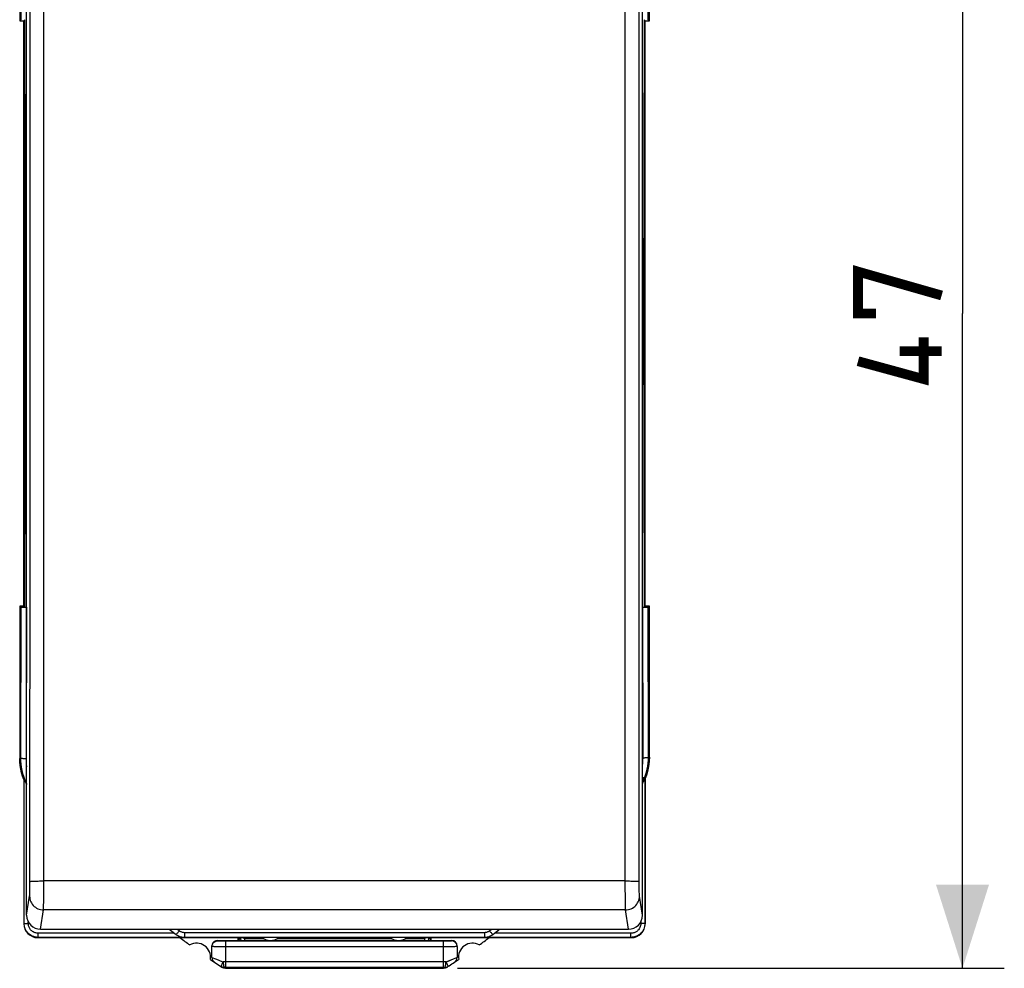
# Model space of a CAD drawing. Units: millimetres. Extents: x -16 to 121, y -23 to 53.
# Drawn here: x 39 to 74, y -23 to 11 of the extents above; entities that cross this region are included whole.
import ezdxf

# ---------------------------------------------------------------- set-up
doc = ezdxf.new("R2010")
doc.units = ezdxf.units.MM
doc.header["$LTSCALE"] = 16.335
doc.layers.get('0').update_dxf_attribs({"linetype": 'CONTINUOUS'})
for name, color, linetype in [('ASSI', 7, 'CONTINUOUS'), ('DRAFT', 7, 'CONTINUOUS'), ('RACCORDO', 7, 'CONTINUOUS')]:
    doc.layers.add(name, color=color, linetype=linetype)
doc.styles.get("Standard").update_dxf_attribs({"font": 'txt', "width": 0.8})
doc.dimstyles.new('DIMSTYLE_1', dxfattribs={"dimtxt": 3, "dimasz": 3, "dimexe": 1.5, "dimexo": 0.5, "dimgap": 0.75, "dimtad": 1, "dimtxsty": 'STANDARD', "dimblk": '_FILLED', "dimblk1": '_FILLED', "dimblk2": '_FILLED', "dimcen": 0.09, "dimazin": 2, "dimtfac": 1, "dimtofl": 0, "dimtmove": 0, "dimatfit": 3, "dimldrblk": '_FILLED', "dimfxl": 1, "dimtolj": 1, "dimarcsym": 0})

# ---------------------------------------------------------------- blocks, each defined once
blk = doc.blocks.new('_FILLED')
at = {"color": 0, "linetype": 'BYBLOCK'}
blk.add_solid([(0, 0), (-1, 0.317), (-1, -0.317)], dxfattribs=at)
blk = doc.blocks.new('*D3')
at = {"color": 7, "linetype": 'CONTINUOUS'}
for p, q in [((54.764, 23.658), (74.388, 23.658)), ((72.888, 23.658), (72.888, 0.158)), ((72.888, -23.342), (72.888, 0.158)), ((54.764, -23.342), (74.388, -23.342))]:
    blk.add_line(p, q, dxfattribs=at)
at = {"color": 7, "linetype": 'CONTINUOUS', "xscale": 3, "yscale": 3, "zscale": 3}
for p, rotation in [((72.888, 23.658), 90), ((72.888, -23.342), 270)]:
    blk.add_blockref('_FILLED', p, dxfattribs=dict(at, rotation=rotation))
at = {"color": 7, "linetype": 'CONTINUOUS', "insert": (69.138, 0.158), "char_height": 3, "width": 7.07143, "attachment_point": 2, "rotation": 90, "line_spacing_factor": 0.9}
blk.add_mtext('{\\ftxt;\\W0.0001;\\H0.0001;\\~}{\\ftxt;\\W1.5714285714;\\H3.0; }{\\ftxt;\\W0.0001;\\H0.0001;\\~}', dxfattribs=at)

msp = doc.modelspace()

# ---------------------------------------------------------------- linework, layer by layer
at = {"color": 7, "linetype": 'CONTINUOUS'}
for p, q in [((39.2, 10.658), (39.2, -10.342)), ((61.5, -10.342), (61.5, 10.658)), ((39.2, -16.57), (39.2, -21.742)), ((61.5, -16.53), (61.5, -21.742)), ((39.7, -22.242), (47.05, -22.242)), ((46.88, -22.242), (46.88, -22.342)), ((46.935, -22.242), (46.913, -22.342)), ((46.965, -22.242), (46.987, -22.342)), ((53.65, -22.242), (61, -22.242)), ((53.735, -22.242), (53.713, -22.342)), ((53.765, -22.242), (53.787, -22.342)), ((53.82, -22.342), (53.82, -22.242)), ((56.031, -22.128), (56.091, -22.083)), ((45.95, -22.954), (45.95, -22.56)), ((46.15, -22.342), (54.55, -22.342)), ((54.75, -22.56), (54.75, -22.954)), ((46.295, -23.289), (46.284, -23.282)), ((46.393, -23.314), (46.38, -23.314)), ((54.307, -23.314), (54.32, -23.314)), ((54.373, -23.31), (54.356, -23.32)), ((54.405, -23.289), (54.416, -23.282)), ((46.436, -23.342), (46.417, -23.342)), ((46.436, -23.342), (54.264, -23.342)), ((54.283, -23.341), (54.264, -23.342)), ((54.302, -23.339), (54.283, -23.341))]:
    msp.add_line(p, q, dxfattribs=at)
at = {"color": 250, "linetype": 'CONTINUOUS'}
for p, q in [((39.21, -21.733), (39.21, -16.566)), ((61.49, -16.527), (61.49, -21.733)), ((39.2, -21.742), (39.21, -21.733)), ((39.21, -21.733), (39.36, -21.733)), ((39.36, -21.733), (39.36, -21.675)), ((61.34, -21.675), (61.34, -21.733)), ((61.49, -21.733), (61.34, -21.733)), ((61.49, -21.733), (61.5, -21.742)), ((39.7, -22.242), (39.71, -22.233)), ((44.6, -22.083), (39.71, -22.083)), ((39.71, -22.233), (39.71, -22.083)), ((44.961, -22.233), (39.71, -22.233)), ((44.661, -22.129), (44.661, -22.128)), ((60.99, -22.233), (55.729, -22.233)), ((56.031, -22.128), (56.03, -22.127)), ((60.99, -22.083), (56.091, -22.083)), ((60.99, -22.233), (60.99, -22.083)), ((60.99, -22.233), (61, -22.242)), ((46.015, -22.565), (45.999, -22.564)), ((46.034, -22.566), (46.015, -22.565)), ((46.069, -22.567), (46.034, -22.566)), ((46.114, -22.568), (46.069, -22.567)), ((46.169, -22.569), (46.114, -22.568)), ((46.15, -22.36), (46.15, -22.342)), ((46.238, -22.569), (46.169, -22.569)), ((46.214, -22.367), (46.201, -22.366)), ((46.23, -22.367), (46.214, -22.367)), ((46.248, -22.368), (46.23, -22.367)), ((46.291, -22.57), (46.238, -22.569)), ((46.27, -22.368), (46.248, -22.368)), ((46.294, -22.369), (46.27, -22.368)), ((46.35, -22.57), (46.291, -22.57)), ((46.323, -22.37), (46.294, -22.369)), ((46.354, -22.37), (46.323, -22.37)), ((46.415, -22.57), (46.35, -22.57)), ((46.39, -22.37), (46.354, -22.37)), ((46.429, -22.371), (46.39, -22.37)), ((54.25, -22.57), (46.415, -22.57)), ((54.25, -22.371), (46.429, -22.371)), ((46.45, -23.314), (46.45, -22.371)), ((54.301, -22.37), (54.25, -22.371)), ((54.25, -22.371), (54.25, -23.314)), ((54.335, -22.57), (54.25, -22.57)), ((54.347, -22.37), (54.301, -22.37)), ((54.411, -22.57), (54.335, -22.57)), ((54.388, -22.369), (54.347, -22.37)), ((54.426, -22.369), (54.388, -22.369)), ((54.48, -22.569), (54.411, -22.57)), ((54.544, -22.568), (54.48, -22.569)), ((54.605, -22.567), (54.544, -22.568)), ((54.55, -22.342), (54.55, -22.36)), ((54.634, -22.567), (54.605, -22.567)), ((45.95, -22.954), (45.952, -22.955)), ((45.952, -22.955), (46.073, -23.003)), ((54.624, -23.004), (54.738, -22.959)), ((54.738, -22.959), (54.744, -22.956)), ((54.75, -22.954), (54.75, -22.954)), ((46.073, -23.003), (46.177, -23.044)), ((46.177, -23.044), (46.217, -23.06)), ((46.45, -23.114), (46.355, -23.114)), ((46.355, -23.114), (46.356, -23.14)), ((46.388, -23.312), (46.393, -23.314)), ((46.431, -23.314), (46.393, -23.314)), ((46.393, -23.314), (46.436, -23.342)), ((54.269, -23.314), (46.431, -23.314)), ((54.345, -23.114), (46.45, -23.114)), ((54.264, -23.342), (54.307, -23.314)), ((54.307, -23.314), (54.269, -23.314)), ((54.343, -23.165), (54.344, -23.14)), ((54.344, -23.14), (54.345, -23.114)), ((54.345, -23.114), (54.428, -23.082)), ((54.345, -23.114), (54.356, -23.135)), ((54.428, -23.082), (54.624, -23.004))]:
    msp.add_line(p, q, dxfattribs=at)
at = {"color": 7, "linetype": 'CONTINUOUS', "const_width": 0.35}
for points in [[(69.781, 0.158), (69.138, 0.158), (69.138, 1.658), (72.138, 0.8)], [(71.495, -0.7), (71.495, -2.2), (69.138, -1.557)], [(72.138, -1.2), (70.638, -1.2)]]:
    msp.add_lwpolyline(points, dxfattribs=at)
at = {"color": 7, "linetype": 'CONTINUOUS'}
for points in [[(39.2, -16.57), (39.154, -16.447), (39.117, -16.323), (39.088, -16.197), (39.067, -16.07), (39.054, -15.941), (39.05, -15.81)], [(61.65, -15.77), (61.646, -15.901), (61.633, -16.03)], [(61.633, -16.03), (61.612, -16.158), (61.583, -16.284), (61.546, -16.408), (61.5, -16.53)], [(39.21, -16.566), (39.21, -16.568), (39.212, -16.57), (39.214, -16.575), (39.217, -16.581), (39.22, -16.589), (39.224, -16.597), (39.228, -16.607), (39.233, -16.617), (39.238, -16.628), (39.249, -16.652)], [(61.4, -16.586), (61.418, -16.527), (61.435, -16.466)], [(61.445, -16.624), (61.451, -16.611), (61.463, -16.587)], [(61.463, -16.587), (61.468, -16.577), (61.472, -16.567), (61.476, -16.557), (61.48, -16.549), (61.483, -16.541), (61.486, -16.535), (61.488, -16.531), (61.49, -16.528), (61.49, -16.527)], [(39.249, -16.652), (39.255, -16.664), (39.268, -16.691)], [(39.268, -16.691), (39.275, -16.705), (39.283, -16.719), (39.291, -16.735), (39.299, -16.75), (39.3, -16.752)], [(61.4, -16.712), (61.401, -16.71), (61.41, -16.694), (61.418, -16.679), (61.425, -16.665), (61.432, -16.651), (61.445, -16.624)], [(44.6, -22.083), (44.631, -22.107), (44.661, -22.129)], [(44.661, -22.129), (44.681, -22.143), (44.701, -22.157), (44.723, -22.17), (44.746, -22.182), (44.77, -22.192), (44.795, -22.202), (44.82, -22.211), (44.847, -22.218), (44.875, -22.224), (44.903, -22.229), (44.932, -22.232), (44.961, -22.233)], [(55.729, -22.233), (55.759, -22.232), (55.788, -22.229), (55.816, -22.224), (55.844, -22.218), (55.871, -22.211), (55.897, -22.202), (55.922, -22.192), (55.946, -22.181), (55.968, -22.169), (55.99, -22.156), (56.011, -22.143), (56.031, -22.128)], [(46.33, -23.304), (46.318, -23.3), (46.306, -23.295), (46.295, -23.289)], [(46.38, -23.314), (46.367, -23.313), (46.355, -23.311), (46.342, -23.308), (46.33, -23.304)], [(46.417, -23.342), (46.398, -23.339), (46.38, -23.334), (46.362, -23.328), (46.344, -23.32)], [(54.356, -23.32), (54.339, -23.328), (54.321, -23.334), (54.302, -23.339)], [(54.32, -23.314), (54.333, -23.313), (54.345, -23.311), (54.358, -23.308), (54.37, -23.304)], [(54.37, -23.304), (54.382, -23.3), (54.394, -23.295), (54.405, -23.289)]]:
    msp.add_lwpolyline(points, dxfattribs=at)
at = {"color": 250, "linetype": 'CONTINUOUS'}
for points in [[(39.71, -22.233), (39.655, -22.23), (39.602, -22.221), (39.553, -22.207), (39.506, -22.189), (39.462, -22.167), (39.422, -22.142), (39.387, -22.115), (39.355, -22.086), (39.328, -22.055), (39.303, -22.024), (39.283, -21.993), (39.264, -21.96), (39.249, -21.927), (39.236, -21.893), (39.225, -21.856), (39.217, -21.817), (39.211, -21.776), (39.21, -21.733)], [(39.71, -22.083), (39.671, -22.08), (39.634, -22.074), (39.6, -22.065), (39.567, -22.052), (39.536, -22.037), (39.509, -22.019), (39.484, -22), (39.462, -21.98), (39.442, -21.958), (39.425, -21.937), (39.411, -21.915), (39.398, -21.892), (39.387, -21.869), (39.378, -21.845), (39.37, -21.819), (39.365, -21.792), (39.361, -21.763), (39.36, -21.733)], [(61.49, -21.733), (61.488, -21.786), (61.479, -21.837), (61.466, -21.886), (61.449, -21.933), (61.427, -21.976), (61.402, -22.016), (61.375, -22.052), (61.346, -22.084), (61.316, -22.112), (61.285, -22.137), (61.254, -22.158), (61.221, -22.176), (61.187, -22.192), (61.153, -22.206), (61.116, -22.217), (61.076, -22.225), (61.034, -22.231), (60.99, -22.233)], [(61.34, -21.733), (61.338, -21.77), (61.332, -21.806), (61.323, -21.84), (61.311, -21.873), (61.296, -21.903), (61.279, -21.931), (61.26, -21.956), (61.239, -21.979), (61.218, -21.998), (61.197, -22.016), (61.175, -22.03), (61.152, -22.043), (61.128, -22.055), (61.104, -22.064), (61.078, -22.072), (61.05, -22.077), (61.021, -22.081), (60.99, -22.083)], [(45.95, -22.56), (45.952, -22.534), (45.957, -22.508), (45.965, -22.483), (45.977, -22.46), (45.991, -22.438)], [(45.999, -22.564), (45.986, -22.564), (45.98, -22.564), (45.974, -22.563), (45.97, -22.563), (45.965, -22.563), (45.961, -22.562), (45.958, -22.562), (45.955, -22.561), (45.953, -22.561), (45.951, -22.561), (45.95, -22.56), (45.95, -22.56)], [(45.991, -22.438), (46.009, -22.419), (46.028, -22.401), (46.05, -22.387), (46.073, -22.375), (46.098, -22.367), (46.124, -22.362), (46.15, -22.36)], [(46.201, -22.366), (46.189, -22.365), (46.184, -22.365), (46.18, -22.365), (46.175, -22.364), (46.171, -22.364), (46.168, -22.364), (46.165, -22.363), (46.162, -22.363), (46.159, -22.363), (46.157, -22.362), (46.155, -22.362), (46.153, -22.362), (46.152, -22.361), (46.151, -22.361), (46.15, -22.36), (46.15, -22.36)], [(54.55, -22.36), (54.548, -22.361), (54.543, -22.362), (54.535, -22.363), (54.524, -22.364), (54.511, -22.365), (54.496, -22.366), (54.48, -22.367), (54.463, -22.367), (54.445, -22.368), (54.426, -22.369)], [(54.709, -22.438), (54.691, -22.419), (54.672, -22.401), (54.65, -22.387), (54.627, -22.375), (54.602, -22.367), (54.576, -22.362), (54.55, -22.36)], [(54.686, -22.565), (54.661, -22.566), (54.634, -22.567)], [(54.75, -22.56), (54.747, -22.561), (54.739, -22.562), (54.725, -22.563), (54.707, -22.564), (54.686, -22.565)], [(54.75, -22.56), (54.748, -22.534), (54.743, -22.508), (54.735, -22.483), (54.723, -22.46), (54.709, -22.438)], [(54.744, -22.956), (54.747, -22.955), (54.749, -22.954), (54.75, -22.954)], [(46.217, -23.06), (46.307, -23.095), (46.355, -23.114)], [(46.32, -23.174), (46.31, -23.193), (46.302, -23.211), (46.294, -23.227), (46.288, -23.241), (46.284, -23.254), (46.281, -23.264), (46.28, -23.272), (46.281, -23.278), (46.284, -23.282)], [(46.355, -23.114), (46.344, -23.135), (46.32, -23.174)], [(46.356, -23.14), (46.357, -23.165), (46.359, -23.19), (46.361, -23.213), (46.364, -23.235), (46.367, -23.254), (46.371, -23.271), (46.375, -23.286), (46.379, -23.298), (46.384, -23.306), (46.388, -23.312)], [(54.307, -23.314), (54.312, -23.312), (54.316, -23.306), (54.321, -23.297), (54.325, -23.285), (54.329, -23.271), (54.333, -23.254), (54.336, -23.234), (54.339, -23.213)], [(54.339, -23.213), (54.342, -23.19), (54.343, -23.165)], [(54.356, -23.135), (54.38, -23.174), (54.39, -23.193), (54.398, -23.211), (54.406, -23.227), (54.412, -23.241), (54.416, -23.254), (54.419, -23.264), (54.42, -23.272), (54.419, -23.278), (54.416, -23.282)]]:
    msp.add_lwpolyline(points, dxfattribs=at)
at = {"color": 7, "linetype": 'CONTINUOUS'}
for centre, radius, start, end in [((61.5, 0.158), 27.933, 232.2869, 232.7692), ((61.6, 0.158), 28, 233.1386, 234.0372), ((39.1, 0.158), 28, 305.9628, 306.8614), ((39.1, 0.158), 27.988, 307.3782, 307.8579), ((45.4, -22.942), 0.5, 350.8037, 119.1124), ((55.3, -22.942), 0.5, 60.8876, 189.1963), ((46.15, -22.954), 0.2, 180, 236.2372), ((54.55, -22.954), 0.2, 303.7628, 360), ((61.6, 0.158), 28, 235.8789, 236.9427), ((39.1, 0.158), 28, 303.0573, 303.1494), ((39.1, 0.158), 28, 303.162, 304.1211)]:
    msp.add_arc(centre, radius, start, end, dxfattribs=at)
for centre, major_axis, ratio, start_param, end_param in [((39.7, -21.742), (0.354, 0.354), 0.999695, -3.926839, -2.356347), ((61, -21.742), (0.354, -0.354), 0.999695, -0.785246, 0.785246), ((46.15, -22.542), (0, 0.2), 0.999391, 0, 1.305954), ((54.55, -22.542), (0, 0.2), 0.999391, -1.570796, 0)]:
    msp.add_ellipse(centre, major_axis=major_axis, ratio=ratio, start_param=start_param, end_param=end_param, dxfattribs=at)
at = {"layer": 'ASSI', "color": 7, "linetype": 'CONTINUOUS'}
for p, q in [((39.2, 10.658), (39.2, -10.342)), ((61.5, -10.342), (61.5, 10.658)), ((46.88, -22.242), (46.88, -22.342)), ((46.935, -22.242), (46.913, -22.342)), ((46.965, -22.242), (46.987, -22.342)), ((53.735, -22.242), (53.713, -22.342)), ((53.765, -22.242), (53.787, -22.342)), ((53.82, -22.342), (53.82, -22.242)), ((45.95, -22.954), (45.95, -22.56)), ((46.15, -22.342), (54.55, -22.342)), ((54.75, -22.56), (54.75, -22.954)), ((46.295, -23.289), (46.284, -23.282)), ((54.373, -23.31), (54.356, -23.32)), ((54.405, -23.289), (54.416, -23.282)), ((46.436, -23.342), (54.264, -23.342)), ((54.283, -23.341), (54.264, -23.342)), ((54.302, -23.339), (54.283, -23.341))]:
    msp.add_line(p, q, dxfattribs=at)
at = {"layer": 'ASSI', "color": 250, "linetype": 'CONTINUOUS'}
for p, q in [((46.015, -22.565), (45.999, -22.564)), ((46.034, -22.566), (46.015, -22.565)), ((46.069, -22.567), (46.034, -22.566)), ((46.114, -22.568), (46.069, -22.567)), ((46.169, -22.569), (46.114, -22.568)), ((46.15, -22.36), (46.15, -22.342)), ((46.238, -22.569), (46.169, -22.569)), ((46.214, -22.367), (46.201, -22.366)), ((46.23, -22.367), (46.214, -22.367)), ((46.248, -22.368), (46.23, -22.367)), ((46.291, -22.57), (46.238, -22.569)), ((46.27, -22.368), (46.248, -22.368)), ((46.294, -22.369), (46.27, -22.368)), ((46.35, -22.57), (46.291, -22.57)), ((46.323, -22.37), (46.294, -22.369)), ((46.354, -22.37), (46.323, -22.37)), ((46.415, -22.57), (46.35, -22.57)), ((46.39, -22.37), (46.354, -22.37)), ((46.429, -22.371), (46.39, -22.37)), ((54.25, -22.57), (46.415, -22.57)), ((54.25, -22.371), (46.429, -22.371)), ((46.45, -23.314), (46.45, -22.371)), ((54.301, -22.37), (54.25, -22.371)), ((54.25, -22.371), (54.25, -23.314)), ((54.335, -22.57), (54.25, -22.57)), ((54.347, -22.37), (54.301, -22.37)), ((54.411, -22.57), (54.335, -22.57)), ((54.388, -22.369), (54.347, -22.37)), ((54.426, -22.369), (54.388, -22.369)), ((54.48, -22.569), (54.411, -22.57)), ((54.544, -22.568), (54.48, -22.569)), ((54.605, -22.567), (54.544, -22.568)), ((54.55, -22.342), (54.55, -22.36)), ((54.634, -22.567), (54.605, -22.567)), ((45.95, -22.954), (45.952, -22.955)), ((45.952, -22.955), (46.073, -23.003)), ((54.561, -23.029), (54.738, -22.959)), ((54.738, -22.959), (54.744, -22.956)), ((54.75, -22.954), (54.75, -22.954)), ((46.45, -23.114), (46.355, -23.114)), ((46.388, -23.312), (46.393, -23.314)), ((46.431, -23.314), (46.393, -23.314)), ((46.393, -23.314), (46.436, -23.342)), ((54.269, -23.314), (46.431, -23.314)), ((54.25, -23.114), (46.45, -23.114)), ((54.345, -23.114), (54.25, -23.114)), ((54.264, -23.342), (54.307, -23.314)), ((54.307, -23.314), (54.269, -23.314)), ((54.343, -23.165), (54.344, -23.14)), ((54.344, -23.14), (54.345, -23.114)), ((54.345, -23.114), (54.478, -23.062)), ((54.345, -23.114), (54.356, -23.135)), ((54.478, -23.062), (54.561, -23.029))]:
    msp.add_line(p, q, dxfattribs=at)
at = {"layer": 'ASSI', "color": 7, "linetype": 'CONTINUOUS'}
for points in [[(61.4, -16.586), (61.418, -16.527), (61.435, -16.466)], [(45.95, -22.56), (45.952, -22.534), (45.957, -22.508), (45.965, -22.483)], [(45.965, -22.483), (45.977, -22.46), (45.991, -22.438), (46.009, -22.419), (46.028, -22.401), (46.05, -22.387), (46.073, -22.375), (46.098, -22.367), (46.124, -22.362), (46.15, -22.36)], [(46.33, -23.304), (46.318, -23.3), (46.306, -23.295), (46.295, -23.289)], [(46.393, -23.314), (46.38, -23.314), (46.367, -23.313), (46.355, -23.311), (46.342, -23.308), (46.33, -23.304)], [(46.436, -23.342), (46.417, -23.342), (46.398, -23.339), (46.38, -23.334), (46.362, -23.328), (46.344, -23.32)], [(54.356, -23.32), (54.339, -23.328), (54.321, -23.334), (54.302, -23.339)], [(54.307, -23.314), (54.32, -23.314), (54.333, -23.313), (54.345, -23.311), (54.358, -23.308), (54.37, -23.304)], [(54.37, -23.304), (54.382, -23.3), (54.394, -23.295), (54.405, -23.289)]]:
    msp.add_lwpolyline(points, dxfattribs=at)
at = {"layer": 'ASSI', "color": 250, "linetype": 'CONTINUOUS'}
for points in [[(45.999, -22.564), (45.986, -22.564), (45.98, -22.564), (45.974, -22.563), (45.97, -22.563), (45.965, -22.563), (45.961, -22.562), (45.958, -22.562), (45.955, -22.561), (45.953, -22.561), (45.951, -22.561), (45.95, -22.56), (45.95, -22.56)], [(46.201, -22.366), (46.189, -22.365), (46.184, -22.365), (46.18, -22.365), (46.175, -22.364), (46.171, -22.364), (46.168, -22.364), (46.165, -22.363), (46.162, -22.363), (46.159, -22.363), (46.157, -22.362), (46.155, -22.362), (46.153, -22.362), (46.152, -22.361), (46.151, -22.361), (46.15, -22.36), (46.15, -22.36)], [(54.55, -22.36), (54.548, -22.361), (54.543, -22.362), (54.535, -22.363), (54.524, -22.364), (54.511, -22.365), (54.496, -22.366), (54.48, -22.367), (54.463, -22.367), (54.445, -22.368), (54.426, -22.369)], [(54.735, -22.483), (54.723, -22.46), (54.709, -22.438), (54.691, -22.419), (54.672, -22.401), (54.65, -22.387), (54.627, -22.375), (54.602, -22.367), (54.576, -22.362), (54.55, -22.36)], [(54.686, -22.565), (54.661, -22.566), (54.634, -22.567)], [(54.75, -22.56), (54.747, -22.561), (54.739, -22.562), (54.725, -22.563), (54.707, -22.564), (54.686, -22.565)], [(54.75, -22.56), (54.748, -22.534), (54.743, -22.508), (54.735, -22.483)], [(54.744, -22.956), (54.747, -22.955), (54.749, -22.954), (54.75, -22.954)], [(46.073, -23.003), (46.177, -23.044), (46.217, -23.06)], [(46.217, -23.06), (46.307, -23.095), (46.355, -23.114)], [(46.32, -23.174), (46.31, -23.193), (46.302, -23.211), (46.294, -23.227), (46.288, -23.241), (46.284, -23.254), (46.281, -23.264), (46.28, -23.272), (46.281, -23.278), (46.284, -23.282)], [(46.355, -23.114), (46.344, -23.135), (46.32, -23.174)], [(46.355, -23.114), (46.356, -23.14), (46.357, -23.165), (46.359, -23.19), (46.361, -23.213)], [(46.361, -23.213), (46.364, -23.235), (46.367, -23.254), (46.371, -23.271), (46.375, -23.286), (46.379, -23.298), (46.384, -23.306), (46.388, -23.312)], [(54.307, -23.314), (54.312, -23.312), (54.316, -23.306), (54.321, -23.297), (54.325, -23.285), (54.329, -23.271), (54.333, -23.254), (54.336, -23.234), (54.339, -23.213)], [(54.339, -23.213), (54.342, -23.19), (54.343, -23.165)], [(54.356, -23.135), (54.38, -23.174), (54.39, -23.193), (54.398, -23.211), (54.406, -23.227), (54.412, -23.241), (54.416, -23.254), (54.419, -23.264), (54.42, -23.272), (54.419, -23.278), (54.416, -23.282)]]:
    msp.add_lwpolyline(points, dxfattribs=at)
at = {"layer": 'ASSI', "color": 7, "linetype": 'CONTINUOUS'}
for centre, radius, start, end in [((61.6, 0.158), 28, 233.1386, 234.0372), ((39.1, 0.158), 28, 305.9628, 306.8614), ((45.4, -22.942), 0.5, 350.8037, 119.1124), ((55.3, -22.942), 0.5, 60.8876, 189.1963), ((46.15, -22.954), 0.2, 180, 236.2372), ((54.55, -22.954), 0.2, 303.7628, 360), ((61.6, 0.158), 28, 235.8789, 236.9427), ((39.1, 0.158), 28, 303.0573, 303.1494), ((39.1, 0.158), 28, 303.162, 304.1211)]:
    msp.add_arc(centre, radius, start, end, dxfattribs=at)
for centre, start_param, end_param in [((46.15, -22.542), 0, 1.305954), ((54.55, -22.542), -1.570796, 0)]:
    msp.add_ellipse(centre, major_axis=(0, 0.2), ratio=0.999391, start_param=start_param, end_param=end_param, dxfattribs=at)
at = {"layer": 'DRAFT', "color": 7, "linetype": 'CONTINUOUS'}
for p, q in [((39.05, 10.658), (39.2, 10.658)), ((39.2, -10.342), (39.2, 10.658)), ((61.5, 10.658), (61.65, 10.658)), ((61.5, -10.342), (61.5, 10.658)), ((39.2, -10.342), (39.05, -10.342)), ((61.65, -10.342), (61.5, -10.342)), ((47.05, -22.242), (47.12, -22.277)), ((48.35, -22.242), (47.75, -22.242)), ((52.95, -22.242), (52.35, -22.242)), ((53.65, -22.242), (53.58, -22.277)), ((47.12, -22.277), (47.803, -22.277)), ((48.297, -22.277), (52.403, -22.277)), ((52.897, -22.277), (53.58, -22.277))]:
    msp.add_line(p, q, dxfattribs=at)
for centre in [(48.05, -21.842), (52.65, -21.842)]:
    msp.add_arc(centre, 0.5, 233.1301, 306.8699, dxfattribs=at)
at = {"layer": 'RACCORDO', "color": 7, "linetype": 'CONTINUOUS'}
for p, q in [((39.3, -21.44), (39.3, 21.197)), ((61.4, -21.44), (61.4, 21.197)), ((39.05, 16.125), (39.05, 10.658)), ((61.65, 10.658), (61.65, 16.086)), ((39.05, 10.658), (39.089, 10.696)), ((39.2, 10.658), (39.239, 10.696)), ((61.5, 10.658), (61.461, 10.696)), ((61.65, 10.658), (61.611, 10.696)), ((39.05, -10.342), (39.089, -10.381)), ((39.05, -10.342), (39.05, -15.81)), ((39.2, -10.342), (39.239, -10.381)), ((39.3, -10.384), (39.289, -10.384)), ((61.411, -10.384), (61.4, -10.384)), ((61.5, -10.342), (61.461, -10.381)), ((61.65, -10.342), (61.611, -10.381)), ((61.65, -15.77), (61.65, -10.342)), ((39.8, -21.938), (60.9, -21.938)), ((44.418, -21.938), (44.661, -22.128)), ((56.03, -22.127), (56.271, -21.938)), ((47.12, -22.277), (47.12, -22.342)), ((53.58, -22.277), (53.58, -22.342))]:
    msp.add_line(p, q, dxfattribs=at)
at = {"layer": 'RACCORDO', "color": 250, "linetype": 'CONTINUOUS'}
for p, q in [((39.077, 16.116), (39.089, 10.696)), ((61.611, 10.696), (61.623, 16.076)), ((39.261, 0.06), (39.239, 10.696)), ((61.461, 10.696), (61.439, 0.255)), ((39.239, -10.381), (39.261, 0.06)), ((61.439, 0.255), (61.461, -10.381)), ((39.089, -10.381), (39.077, -15.8)), ((39.289, -10.384), (39.277, -15.825)), ((61.423, -15.785), (61.411, -10.384)), ((61.623, -15.761), (61.611, -10.381)), ((39.077, -15.8), (39.05, -15.81)), ((39.415, -20.314), (39.418, -15.621)), ((39.915, -20.375), (39.918, -15.595)), ((61.623, -15.761), (61.65, -15.77)), ((39.413, -20.545), (39.414, -20.473)), ((39.414, -20.395), (39.415, -20.314)), ((39.414, -20.473), (39.414, -20.395)), ((39.914, -20.538), (39.915, -20.375)), ((60.785, -20.208), (39.915, -20.208)), ((60.786, -20.538), (60.785, -20.375)), ((61.285, -20.314), (61.285, -20.231)), ((61.286, -20.395), (61.285, -20.314)), ((61.286, -20.473), (61.286, -20.395)), ((61.287, -20.545), (61.286, -20.473)), ((39.3, -21.44), (39.406, -20.75)), ((39.412, -20.608), (39.413, -20.545)), ((39.912, -20.964), (39.913, -20.837)), ((39.913, -20.694), (39.914, -20.538)), ((39.913, -20.837), (39.913, -20.694)), ((60.787, -20.694), (60.786, -20.538)), ((60.787, -20.837), (60.787, -20.694)), ((60.788, -20.964), (60.787, -20.837)), ((61.288, -20.608), (61.287, -20.545)), ((61.29, -20.662), (61.288, -20.608)), ((61.4, -21.44), (61.294, -20.75)), ((60.79, -21.071), (60.788, -20.964)), ((39.8, -21.938), (39.906, -21.248)), ((60.794, -21.248), (39.906, -21.248)), ((60.9, -21.938), (60.794, -21.248)), ((44.712, -21.938), (44.782, -21.992)), ((44.963, -22.053), (55.728, -22.053)), ((44.963, -22.053), (44.963, -22.229)), ((44.963, -22.229), (55.728, -22.229)), ((55.728, -22.053), (55.728, -22.229)), ((55.909, -21.992), (55.978, -21.938))]:
    msp.add_line(p, q, dxfattribs=at)
for points in [[(39.918, -15.595), (39.92, -10.983), (39.921, -6.375), (39.922, -1.769), (39.922, 2.833), (39.921, 7.431), (39.92, 12.025), (39.918, 16.614), (39.915, 21.361)], [(39.418, -15.621), (39.42, -11.014), (39.422, -6.411), (39.422, -1.81), (39.422, 2.788), (39.422, 7.381), (39.42, 11.97), (39.418, 16.554), (39.415, 21.134)], [(60.785, -20.375), (60.782, -15.595), (60.78, -10.983), (60.779, -6.375), (60.778, -1.769), (60.778, 2.833), (60.779, 7.431), (60.78, 12.025), (60.782, 16.614)], [(61.285, -20.231), (61.282, -15.621), (61.28, -11.014), (61.278, -6.411), (61.278, -1.81), (61.278, 2.788), (61.278, 7.381), (61.28, 11.97), (61.282, 16.554)], [(39.261, 0.255), (39.263, 0.258), (39.268, 0.261), (39.277, 0.264), (39.289, 0.267), (39.3, 0.269)], [(39.261, 0.06), (39.263, 0.057), (39.268, 0.054), (39.277, 0.051), (39.289, 0.048), (39.3, 0.046)], [(61.439, 0.255), (61.437, 0.258), (61.432, 0.261), (61.423, 0.264), (61.411, 0.267), (61.4, 0.269)], [(61.439, 0.06), (61.437, 0.057), (61.432, 0.054), (61.423, 0.051), (61.411, 0.048), (61.4, 0.046)], [(39.277, -15.825), (39.251, -15.825), (39.226, -15.824), (39.201, -15.823), (39.178, -15.821), (39.156, -15.82), (39.137, -15.817), (39.119, -15.815), (39.105, -15.812), (39.093, -15.81), (39.084, -15.807), (39.079, -15.804), (39.077, -15.8)], [(39.277, -15.825), (39.279, -15.925), (39.287, -16.024), (39.3, -16.115)], [(61.4, -16.076), (61.413, -15.983), (61.42, -15.885), (61.423, -15.785)], [(61.423, -15.785), (61.449, -15.785), (61.474, -15.785), (61.499, -15.784), (61.522, -15.782), (61.544, -15.78), (61.563, -15.778), (61.58, -15.776), (61.595, -15.773), (61.607, -15.77), (61.615, -15.767), (61.621, -15.764), (61.623, -15.761)], [(39.415, -20.231), (39.418, -20.228), (39.427, -20.226), (39.441, -20.224), (39.461, -20.221), (39.485, -20.219), (39.513, -20.217), (39.546, -20.216), (39.583, -20.214), (39.624, -20.213), (39.667, -20.211), (39.713, -20.21), (39.762, -20.209), (39.812, -20.209), (39.863, -20.209), (39.915, -20.208)], [(60.785, -20.208), (60.837, -20.209), (60.888, -20.209), (60.938, -20.209), (60.987, -20.21), (61.033, -20.211), (61.076, -20.213), (61.117, -20.214), (61.154, -20.216), (61.187, -20.217), (61.215, -20.219), (61.239, -20.221), (61.259, -20.224), (61.273, -20.226), (61.282, -20.228), (61.285, -20.231)], [(39.406, -20.75), (39.407, -20.744), (39.408, -20.734), (39.408, -20.721), (39.409, -20.704), (39.41, -20.685), (39.41, -20.662), (39.412, -20.608)], [(39.406, -20.75), (39.409, -20.802), (39.417, -20.853), (39.431, -20.904), (39.45, -20.952), (39.473, -20.999), (39.502, -21.042), (39.535, -21.083), (39.572, -21.12), (39.612, -21.152), (39.656, -21.181), (39.703, -21.204), (39.752, -21.223), (39.802, -21.237), (39.854, -21.245), (39.906, -21.248)], [(60.794, -21.248), (60.846, -21.245), (60.898, -21.237), (60.948, -21.223), (60.997, -21.204), (61.044, -21.181), (61.088, -21.152), (61.128, -21.12), (61.165, -21.083), (61.198, -21.042), (61.227, -20.999), (61.25, -20.952), (61.269, -20.904), (61.283, -20.853), (61.291, -20.802), (61.294, -20.75)], [(61.294, -20.75), (61.293, -20.744), (61.292, -20.734), (61.292, -20.721), (61.291, -20.704), (61.29, -20.685), (61.29, -20.662)], [(39.906, -21.248), (39.907, -21.235), (39.908, -21.215), (39.908, -21.189), (39.909, -21.156), (39.91, -21.116), (39.91, -21.071), (39.912, -20.964)], [(60.794, -21.248), (60.793, -21.235), (60.792, -21.215), (60.792, -21.189), (60.791, -21.156), (60.79, -21.116), (60.79, -21.071)], [(44.782, -21.992), (44.762, -22.018), (44.743, -22.041), (44.725, -22.063), (44.709, -22.083), (44.694, -22.099), (44.682, -22.112), (44.672, -22.121), (44.665, -22.126), (44.661, -22.128)], [(44.782, -21.992), (44.8, -22.005), (44.818, -22.016), (44.838, -22.026), (44.857, -22.034), (44.878, -22.041), (44.899, -22.046), (44.92, -22.05), (44.941, -22.052), (44.963, -22.053)], [(55.728, -22.053), (55.75, -22.052), (55.771, -22.05), (55.792, -22.046), (55.813, -22.041), (55.834, -22.034), (55.854, -22.025), (55.873, -22.016), (55.891, -22.005), (55.909, -21.992)], [(55.909, -21.992), (55.929, -22.017), (55.948, -22.041), (55.966, -22.063), (55.983, -22.082), (55.997, -22.098), (56.01, -22.111), (56.02, -22.121), (56.027, -22.126), (56.03, -22.127)]]:
    msp.add_lwpolyline(points, dxfattribs=at)
at = {"layer": 'RACCORDO', "color": 7, "linetype": 'CONTINUOUS'}
for points in [[(39.077, -15.8), (39.08, -15.911), (39.089, -16.022), (39.104, -16.131), (39.125, -16.24), (39.152, -16.347), (39.185, -16.453), (39.224, -16.556), (39.268, -16.657), (39.3, -16.721)], [(61.4, -16.681), (61.434, -16.614), (61.478, -16.513), (61.516, -16.41), (61.549, -16.305), (61.576, -16.198), (61.596, -16.09), (61.611, -15.981), (61.62, -15.871), (61.623, -15.761)], [(44.661, -22.128), (44.691, -22.148), (44.722, -22.167)], [(44.722, -22.167), (44.754, -22.183), (44.787, -22.197), (44.821, -22.208), (44.856, -22.217), (44.891, -22.224), (44.927, -22.227), (44.963, -22.229)], [(55.728, -22.229), (55.764, -22.227), (55.8, -22.224), (55.835, -22.217), (55.87, -22.208), (55.904, -22.197), (55.938, -22.183), (55.97, -22.166)], [(55.97, -22.166), (56.001, -22.148), (56.03, -22.127)]]:
    msp.add_lwpolyline(points, dxfattribs=at)
for centre, major_axis, ratio, start_param, end_param in [((39.289, -10.381), (0.2, 0), 0.017548, -3.124046, -1.570573), ((39.439, -10.381), (0.2, 0), 0.017548, -3.124046, -2.336496), ((61.261, -10.381), (0.2, 0), 0.017548, -0.805097, -0.017547), ((61.411, -10.381), (0.2, 0), 0.017548, -1.57102, -0.017547), ((39.8, -21.44), (0.499, 0.031), 0.996356, 3.079088, 4.649428), ((60.9, -21.44), (0.499, -0.031), 0.996356, -1.507835, 0.062504)]:
    msp.add_ellipse(centre, major_axis=major_axis, ratio=ratio, start_param=start_param, end_param=end_param, dxfattribs=at)

# ---------------------------------------------------------------- dimensions: what is measured, and where the dimension line sits
at = {"color": 7, "linetype": 'CONTINUOUS'}
dim = msp.add_linear_dim(base=(72.888, -23.342), p1=(54.264, 23.658), p2=(54.264, -23.342), angle=270, text='{\\ftxt;\\W0.0001;\\H0.0001;\\~}{\\ftxt;\\W1.5714285714;\\H3.0; }{\\ftxt;\\W0.0001;\\H0.0001;\\~}', dimstyle='DIMSTYLE_1', dxfattribs=at)
dim.commit()
dim.dimension.update_dxf_attribs({"geometry": '*D3', "text_midpoint": (72.888, -0.271), "dimtype": 160})

doc.saveas('drawing.dxf')
